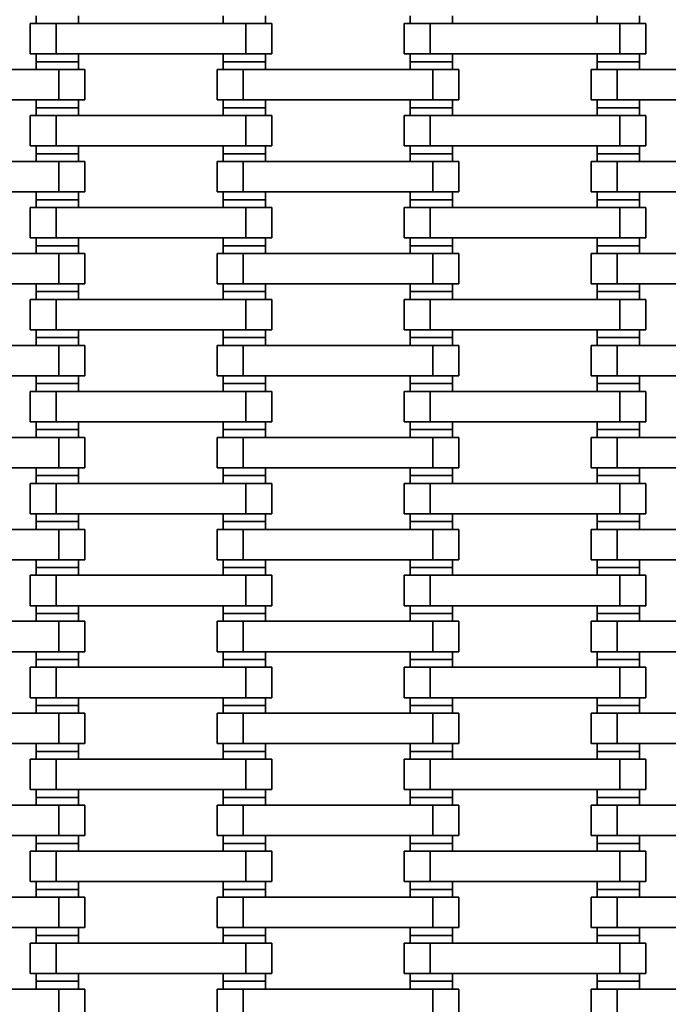
# Model space of a CAD drawing. Extents: x 222 to 372, y 58 to 285.
# Drawn here: x 307 to 332, y 172 to 210 of the extents above; entities that cross this region are included whole.
import ezdxf

# ---------------------------------------------------------------- set-up
doc = ezdxf.new("R2010")
doc.units = 0

msp = doc.modelspace()

# ---------------------------------------------------------------- linework, layer by layer
at = {"color": 7, "lineweight": 35, "ltscale": 0.0075}
for p, q in [((307.195, 210.079), (307.195, 210.379)), ((308.825, 210.079), (308.825, 210.379)), ((314.395, 210.079), (314.395, 210.379)), ((316.025, 210.079), (316.025, 210.379)), ((321.595, 210.079), (321.595, 210.379)), ((323.225, 210.079), (323.225, 210.379)), ((328.795, 210.079), (328.795, 210.379)), ((330.425, 210.079), (330.425, 210.379)), ((307.195, 208.609), (307.195, 208.909)), ((308.825, 208.609), (308.825, 208.909)), ((314.395, 208.609), (314.395, 208.909)), ((316.025, 208.609), (316.025, 208.909)), ((321.595, 208.609), (321.595, 208.909)), ((323.225, 208.609), (323.225, 208.909)), ((328.795, 208.609), (328.795, 208.909)), ((330.425, 208.609), (330.425, 208.909)), ((307.195, 208.309), (307.195, 208.609)), ((308.825, 208.309), (308.825, 208.609)), ((314.395, 208.309), (314.395, 208.609)), ((316.025, 208.309), (316.025, 208.609)), ((321.595, 208.309), (321.595, 208.609)), ((323.225, 208.309), (323.225, 208.609)), ((328.795, 208.309), (328.795, 208.609)), ((330.425, 208.309), (330.425, 208.609)), ((307.195, 206.839), (307.195, 207.139)), ((308.825, 206.839), (308.825, 207.139)), ((314.395, 206.839), (314.395, 207.139)), ((316.025, 206.839), (316.025, 207.139)), ((321.595, 206.839), (321.595, 207.139)), ((323.225, 206.839), (323.225, 207.139)), ((328.795, 206.839), (328.795, 207.139)), ((330.425, 206.839), (330.425, 207.139)), ((307.195, 206.539), (307.195, 206.839)), ((308.825, 206.539), (308.825, 206.839)), ((314.395, 206.539), (314.395, 206.839)), ((316.025, 206.539), (316.025, 206.839)), ((321.595, 206.539), (321.595, 206.839)), ((323.225, 206.539), (323.225, 206.839)), ((328.795, 206.539), (328.795, 206.839)), ((330.425, 206.539), (330.425, 206.839)), ((307.195, 205.069), (307.195, 205.369)), ((307.195, 204.769), (307.195, 205.069)), ((308.825, 205.069), (308.825, 205.369)), ((308.825, 204.769), (308.825, 205.069)), ((314.395, 205.069), (314.395, 205.369)), ((314.395, 204.769), (314.395, 205.069)), ((316.025, 205.069), (316.025, 205.369)), ((316.025, 204.769), (316.025, 205.069)), ((321.595, 205.069), (321.595, 205.369)), ((321.595, 204.769), (321.595, 205.069)), ((323.225, 205.069), (323.225, 205.369)), ((323.225, 204.769), (323.225, 205.069)), ((328.795, 205.069), (328.795, 205.369)), ((328.795, 204.769), (328.795, 205.069)), ((330.425, 205.069), (330.425, 205.369)), ((330.425, 204.769), (330.425, 205.069)), ((307.195, 203.299), (307.195, 203.599)), ((308.825, 203.299), (308.825, 203.599)), ((314.395, 203.299), (314.395, 203.599)), ((316.025, 203.299), (316.025, 203.599)), ((321.595, 203.299), (321.595, 203.599)), ((323.225, 203.299), (323.225, 203.599)), ((328.795, 203.299), (328.795, 203.599)), ((330.425, 203.299), (330.425, 203.599)), ((307.195, 202.999), (307.195, 203.299)), ((308.825, 202.999), (308.825, 203.299)), ((314.395, 202.999), (314.395, 203.299)), ((316.025, 202.999), (316.025, 203.299)), ((321.595, 202.999), (321.595, 203.299)), ((323.225, 202.999), (323.225, 203.299)), ((328.795, 202.999), (328.795, 203.299)), ((330.425, 202.999), (330.425, 203.299)), ((307.195, 201.529), (307.195, 201.829)), ((308.825, 201.529), (308.825, 201.829)), ((314.395, 201.529), (314.395, 201.829)), ((316.025, 201.529), (316.025, 201.829)), ((321.595, 201.529), (321.595, 201.829)), ((323.225, 201.529), (323.225, 201.829)), ((328.795, 201.529), (328.795, 201.829)), ((330.425, 201.529), (330.425, 201.829)), ((307.195, 201.229), (307.195, 201.529)), ((308.825, 201.229), (308.825, 201.529)), ((314.395, 201.229), (314.395, 201.529)), ((316.025, 201.229), (316.025, 201.529)), ((321.595, 201.229), (321.595, 201.529)), ((323.225, 201.229), (323.225, 201.529)), ((328.795, 201.229), (328.795, 201.529)), ((330.425, 201.229), (330.425, 201.529)), ((307.195, 199.759), (307.195, 200.059)), ((308.825, 199.759), (308.825, 200.059)), ((314.395, 199.759), (314.395, 200.059)), ((316.025, 199.759), (316.025, 200.059)), ((321.595, 199.759), (321.595, 200.059)), ((323.225, 199.759), (323.225, 200.059)), ((328.795, 199.759), (328.795, 200.059)), ((330.425, 199.759), (330.425, 200.059)), ((307.195, 199.459), (307.195, 199.759)), ((308.825, 199.459), (308.825, 199.759)), ((314.395, 199.459), (314.395, 199.759)), ((316.025, 199.459), (316.025, 199.759)), ((321.595, 199.459), (321.595, 199.759)), ((323.225, 199.459), (323.225, 199.759)), ((328.795, 199.459), (328.795, 199.759)), ((330.425, 199.459), (330.425, 199.759)), ((307.195, 197.989), (307.195, 198.289)), ((308.825, 197.989), (308.825, 198.289)), ((314.395, 197.989), (314.395, 198.289)), ((316.025, 197.989), (316.025, 198.289)), ((321.595, 197.989), (321.595, 198.289)), ((323.225, 197.989), (323.225, 198.289)), ((328.795, 197.989), (328.795, 198.289)), ((330.425, 197.989), (330.425, 198.289)), ((307.195, 197.689), (307.195, 197.989)), ((308.825, 197.689), (308.825, 197.989)), ((314.395, 197.689), (314.395, 197.989)), ((316.025, 197.689), (316.025, 197.989)), ((321.595, 197.689), (321.595, 197.989)), ((323.225, 197.689), (323.225, 197.989)), ((328.795, 197.689), (328.795, 197.989)), ((330.425, 197.689), (330.425, 197.989)), ((307.195, 196.219), (307.195, 196.519)), ((308.825, 196.219), (308.825, 196.519)), ((314.395, 196.219), (314.395, 196.519)), ((316.025, 196.219), (316.025, 196.519)), ((321.595, 196.219), (321.595, 196.519)), ((323.225, 196.219), (323.225, 196.519)), ((328.795, 196.219), (328.795, 196.519)), ((330.425, 196.219), (330.425, 196.519)), ((307.195, 195.919), (307.195, 196.219)), ((308.825, 195.919), (308.825, 196.219)), ((314.395, 195.919), (314.395, 196.219)), ((316.025, 195.919), (316.025, 196.219)), ((321.595, 195.919), (321.595, 196.219)), ((323.225, 195.919), (323.225, 196.219)), ((328.795, 195.919), (328.795, 196.219)), ((330.425, 195.919), (330.425, 196.219)), ((307.195, 194.449), (307.195, 194.749)), ((308.825, 194.449), (308.825, 194.749)), ((314.395, 194.449), (314.395, 194.749)), ((316.025, 194.449), (316.025, 194.749)), ((321.595, 194.449), (321.595, 194.749)), ((323.225, 194.449), (323.225, 194.749)), ((328.795, 194.449), (328.795, 194.749)), ((330.425, 194.449), (330.425, 194.749)), ((307.195, 194.149), (307.195, 194.449)), ((308.825, 194.149), (308.825, 194.449)), ((314.395, 194.149), (314.395, 194.449)), ((316.025, 194.149), (316.025, 194.449)), ((321.595, 194.149), (321.595, 194.449)), ((323.225, 194.149), (323.225, 194.449)), ((328.795, 194.149), (328.795, 194.449)), ((330.425, 194.149), (330.425, 194.449)), ((307.195, 192.679), (307.195, 192.979)), ((308.825, 192.679), (308.825, 192.979)), ((314.395, 192.679), (314.395, 192.979)), ((316.025, 192.679), (316.025, 192.979)), ((321.595, 192.679), (321.595, 192.979)), ((323.225, 192.679), (323.225, 192.979)), ((328.795, 192.679), (328.795, 192.979)), ((330.425, 192.679), (330.425, 192.979)), ((307.195, 192.379), (307.195, 192.679)), ((308.825, 192.379), (308.825, 192.679)), ((314.395, 192.379), (314.395, 192.679)), ((316.025, 192.379), (316.025, 192.679)), ((321.595, 192.379), (321.595, 192.679)), ((323.225, 192.379), (323.225, 192.679)), ((328.795, 192.379), (328.795, 192.679)), ((330.425, 192.379), (330.425, 192.679)), ((307.195, 190.909), (307.195, 191.209)), ((308.825, 190.909), (308.825, 191.209)), ((314.395, 190.909), (314.395, 191.209)), ((316.025, 190.909), (316.025, 191.209)), ((321.595, 190.909), (321.595, 191.209)), ((323.225, 190.909), (323.225, 191.209)), ((328.795, 190.909), (328.795, 191.209)), ((330.425, 190.909), (330.425, 191.209)), ((307.195, 190.609), (307.195, 190.909)), ((308.825, 190.609), (308.825, 190.909)), ((314.395, 190.609), (314.395, 190.909)), ((316.025, 190.609), (316.025, 190.909)), ((321.595, 190.609), (321.595, 190.909)), ((323.225, 190.609), (323.225, 190.909)), ((328.795, 190.609), (328.795, 190.909)), ((330.425, 190.609), (330.425, 190.909)), ((307.195, 189.139), (307.195, 189.439)), ((308.825, 189.139), (308.825, 189.439)), ((314.395, 189.139), (314.395, 189.439)), ((316.025, 189.139), (316.025, 189.439)), ((321.595, 189.139), (321.595, 189.439)), ((323.225, 189.139), (323.225, 189.439)), ((328.795, 189.139), (328.795, 189.439)), ((330.425, 189.139), (330.425, 189.439)), ((307.195, 188.839), (307.195, 189.139)), ((308.825, 188.839), (308.825, 189.139)), ((314.395, 188.839), (314.395, 189.139)), ((316.025, 188.839), (316.025, 189.139)), ((321.595, 188.839), (321.595, 189.139)), ((323.225, 188.839), (323.225, 189.139)), ((328.795, 188.839), (328.795, 189.139)), ((330.425, 188.839), (330.425, 189.139)), ((307.195, 187.369), (307.195, 187.669)), ((308.825, 187.369), (308.825, 187.669)), ((314.395, 187.369), (314.395, 187.669)), ((316.025, 187.369), (316.025, 187.669)), ((321.595, 187.369), (321.595, 187.669)), ((323.225, 187.369), (323.225, 187.669)), ((328.795, 187.369), (328.795, 187.669)), ((330.425, 187.369), (330.425, 187.669)), ((307.195, 187.069), (307.195, 187.369)), ((308.825, 187.069), (308.825, 187.369)), ((314.395, 187.069), (314.395, 187.369)), ((316.025, 187.069), (316.025, 187.369)), ((321.595, 187.069), (321.595, 187.369)), ((323.225, 187.069), (323.225, 187.369)), ((328.795, 187.069), (328.795, 187.369)), ((330.425, 187.069), (330.425, 187.369)), ((307.195, 185.599), (307.195, 185.899)), ((308.825, 185.599), (308.825, 185.899)), ((314.395, 185.599), (314.395, 185.899)), ((316.025, 185.599), (316.025, 185.899)), ((321.595, 185.599), (321.595, 185.899)), ((323.225, 185.599), (323.225, 185.899)), ((328.795, 185.599), (328.795, 185.899)), ((330.425, 185.599), (330.425, 185.899)), ((307.195, 185.299), (307.195, 185.599)), ((308.825, 185.299), (308.825, 185.599)), ((314.395, 185.299), (314.395, 185.599)), ((316.025, 185.299), (316.025, 185.599)), ((321.595, 185.299), (321.595, 185.599)), ((323.225, 185.299), (323.225, 185.599)), ((328.795, 185.299), (328.795, 185.599)), ((330.425, 185.299), (330.425, 185.599)), ((307.195, 183.829), (307.195, 184.129)), ((308.825, 183.829), (308.825, 184.129)), ((314.395, 183.829), (314.395, 184.129)), ((316.025, 183.829), (316.025, 184.129)), ((321.595, 183.829), (321.595, 184.129)), ((323.225, 183.829), (323.225, 184.129)), ((328.795, 183.829), (328.795, 184.129)), ((330.425, 183.829), (330.425, 184.129)), ((307.195, 183.529), (307.195, 183.829)), ((308.825, 183.529), (308.825, 183.829)), ((314.395, 183.529), (314.395, 183.829)), ((316.025, 183.529), (316.025, 183.829)), ((321.595, 183.529), (321.595, 183.829)), ((323.225, 183.529), (323.225, 183.829)), ((328.795, 183.529), (328.795, 183.829)), ((330.425, 183.529), (330.425, 183.829)), ((307.195, 182.059), (307.195, 182.359)), ((308.825, 182.059), (308.825, 182.359)), ((314.395, 182.059), (314.395, 182.359)), ((316.025, 182.059), (316.025, 182.359)), ((321.595, 182.059), (321.595, 182.359)), ((323.225, 182.059), (323.225, 182.359)), ((328.795, 182.059), (328.795, 182.359)), ((330.425, 182.059), (330.425, 182.359)), ((307.195, 181.759), (307.195, 182.059)), ((308.825, 181.759), (308.825, 182.059)), ((314.395, 181.759), (314.395, 182.059)), ((316.025, 181.759), (316.025, 182.059)), ((321.595, 181.759), (321.595, 182.059)), ((323.225, 181.759), (323.225, 182.059)), ((328.795, 181.759), (328.795, 182.059)), ((330.425, 181.759), (330.425, 182.059)), ((307.195, 180.289), (307.195, 180.589)), ((308.825, 180.289), (308.825, 180.589)), ((314.395, 180.289), (314.395, 180.589)), ((316.025, 180.289), (316.025, 180.589)), ((321.595, 180.289), (321.595, 180.589)), ((323.225, 180.289), (323.225, 180.589)), ((328.795, 180.289), (328.795, 180.589)), ((330.425, 180.289), (330.425, 180.589)), ((307.195, 179.989), (307.195, 180.289)), ((308.825, 179.989), (308.825, 180.289)), ((314.395, 179.989), (314.395, 180.289)), ((316.025, 179.989), (316.025, 180.289)), ((321.595, 179.989), (321.595, 180.289)), ((323.225, 179.989), (323.225, 180.289)), ((328.795, 179.989), (328.795, 180.289)), ((330.425, 179.989), (330.425, 180.289)), ((307.195, 178.519), (307.195, 178.819)), ((308.825, 178.519), (308.825, 178.819)), ((314.395, 178.519), (314.395, 178.819)), ((316.025, 178.519), (316.025, 178.819)), ((321.595, 178.519), (321.595, 178.819)), ((323.225, 178.519), (323.225, 178.819)), ((328.795, 178.519), (328.795, 178.819)), ((330.425, 178.519), (330.425, 178.819)), ((307.195, 178.219), (307.195, 178.519)), ((308.825, 178.219), (308.825, 178.519)), ((314.395, 178.219), (314.395, 178.519)), ((316.025, 178.219), (316.025, 178.519)), ((321.595, 178.219), (321.595, 178.519)), ((323.225, 178.219), (323.225, 178.519)), ((328.795, 178.219), (328.795, 178.519)), ((330.425, 178.219), (330.425, 178.519)), ((307.195, 176.749), (307.195, 177.049)), ((308.825, 176.749), (308.825, 177.049)), ((314.395, 176.749), (314.395, 177.049)), ((316.025, 176.749), (316.025, 177.049)), ((321.595, 176.749), (321.595, 177.049)), ((323.225, 176.749), (323.225, 177.049)), ((328.795, 176.749), (328.795, 177.049)), ((330.425, 176.749), (330.425, 177.049)), ((307.195, 176.449), (307.195, 176.749)), ((308.825, 176.449), (308.825, 176.749)), ((314.395, 176.449), (314.395, 176.749)), ((316.025, 176.449), (316.025, 176.749)), ((321.595, 176.449), (321.595, 176.749)), ((323.225, 176.449), (323.225, 176.749)), ((328.795, 176.449), (328.795, 176.749)), ((330.425, 176.449), (330.425, 176.749)), ((307.195, 174.979), (307.195, 175.279)), ((308.825, 174.979), (308.825, 175.279)), ((314.395, 174.979), (314.395, 175.279)), ((316.025, 174.979), (316.025, 175.279)), ((321.595, 174.979), (321.595, 175.279)), ((323.225, 174.979), (323.225, 175.279)), ((328.795, 174.979), (328.795, 175.279)), ((330.425, 174.979), (330.425, 175.279)), ((307.195, 174.679), (307.195, 174.979)), ((308.825, 174.679), (308.825, 174.979)), ((314.395, 174.679), (314.395, 174.979)), ((316.025, 174.679), (316.025, 174.979)), ((321.595, 174.679), (321.595, 174.979)), ((323.225, 174.679), (323.225, 174.979)), ((328.795, 174.679), (328.795, 174.979)), ((330.425, 174.679), (330.425, 174.979)), ((307.195, 173.209), (307.195, 173.509)), ((308.825, 173.209), (308.825, 173.509)), ((314.395, 173.209), (314.395, 173.509)), ((316.025, 173.209), (316.025, 173.509)), ((321.595, 173.209), (321.595, 173.509)), ((323.225, 173.209), (323.225, 173.509)), ((328.795, 173.209), (328.795, 173.509)), ((330.425, 173.209), (330.425, 173.509)), ((307.195, 172.909), (307.195, 173.209)), ((308.825, 172.909), (308.825, 173.209)), ((314.395, 172.909), (314.395, 173.209)), ((316.025, 172.909), (316.025, 173.209)), ((321.595, 172.909), (321.595, 173.209)), ((323.225, 172.909), (323.225, 173.209)), ((328.795, 172.909), (328.795, 173.209)), ((330.425, 172.909), (330.425, 173.209))]:
    msp.add_line(p, q, dxfattribs=at)
at = {"color": 7, "lineweight": 35, "ltscale": 0.025}
for p, q in [((307.96, 210.079), (306.96, 210.079)), ((316.26, 210.079), (315.26, 210.079)), ((322.36, 210.079), (321.36, 210.079)), ((330.66, 210.079), (329.66, 210.079)), ((307.96, 208.909), (306.96, 208.909)), ((316.26, 208.909), (315.26, 208.909)), ((322.36, 208.909), (321.36, 208.909)), ((330.66, 208.909), (329.66, 208.909)), ((309.06, 208.309), (308.06, 208.309)), ((315.16, 208.309), (314.16, 208.309)), ((323.46, 208.309), (322.46, 208.309)), ((329.56, 208.309), (328.56, 208.309)), ((309.06, 207.139), (308.06, 207.139)), ((315.16, 207.139), (314.16, 207.139)), ((323.46, 207.139), (322.46, 207.139)), ((329.56, 207.139), (328.56, 207.139)), ((307.96, 206.539), (306.96, 206.539)), ((316.26, 206.539), (315.26, 206.539)), ((322.36, 206.539), (321.36, 206.539)), ((330.66, 206.539), (329.66, 206.539)), ((307.96, 205.369), (306.96, 205.369)), ((316.26, 205.369), (315.26, 205.369)), ((322.36, 205.369), (321.36, 205.369)), ((330.66, 205.369), (329.66, 205.369)), ((309.06, 204.769), (308.06, 204.769)), ((315.16, 204.769), (314.16, 204.769)), ((323.46, 204.769), (322.46, 204.769)), ((329.56, 204.769), (328.56, 204.769)), ((309.06, 203.599), (308.06, 203.599)), ((315.16, 203.599), (314.16, 203.599)), ((323.46, 203.599), (322.46, 203.599)), ((329.56, 203.599), (328.56, 203.599)), ((307.96, 202.999), (306.96, 202.999)), ((316.26, 202.999), (315.26, 202.999)), ((322.36, 202.999), (321.36, 202.999)), ((330.66, 202.999), (329.66, 202.999)), ((307.96, 201.829), (306.96, 201.829)), ((316.26, 201.829), (315.26, 201.829)), ((322.36, 201.829), (321.36, 201.829)), ((330.66, 201.829), (329.66, 201.829)), ((309.06, 201.229), (308.06, 201.229)), ((315.16, 201.229), (314.16, 201.229)), ((323.46, 201.229), (322.46, 201.229)), ((329.56, 201.229), (328.56, 201.229)), ((309.06, 200.059), (308.06, 200.059)), ((315.16, 200.059), (314.16, 200.059)), ((323.46, 200.059), (322.46, 200.059)), ((329.56, 200.059), (328.56, 200.059)), ((307.96, 199.459), (306.96, 199.459)), ((316.26, 199.459), (315.26, 199.459)), ((322.36, 199.459), (321.36, 199.459)), ((330.66, 199.459), (329.66, 199.459)), ((307.96, 198.289), (306.96, 198.289)), ((316.26, 198.289), (315.26, 198.289)), ((322.36, 198.289), (321.36, 198.289)), ((330.66, 198.289), (329.66, 198.289)), ((309.06, 197.689), (308.06, 197.689)), ((315.16, 197.689), (314.16, 197.689)), ((323.46, 197.689), (322.46, 197.689)), ((329.56, 197.689), (328.56, 197.689)), ((309.06, 196.519), (308.06, 196.519)), ((315.16, 196.519), (314.16, 196.519)), ((323.46, 196.519), (322.46, 196.519)), ((329.56, 196.519), (328.56, 196.519)), ((307.96, 195.919), (306.96, 195.919)), ((316.26, 195.919), (315.26, 195.919)), ((322.36, 195.919), (321.36, 195.919)), ((330.66, 195.919), (329.66, 195.919)), ((307.96, 194.749), (306.96, 194.749)), ((316.26, 194.749), (315.26, 194.749)), ((322.36, 194.749), (321.36, 194.749)), ((330.66, 194.749), (329.66, 194.749)), ((309.06, 194.149), (308.06, 194.149)), ((315.16, 194.149), (314.16, 194.149)), ((323.46, 194.149), (322.46, 194.149)), ((329.56, 194.149), (328.56, 194.149)), ((309.06, 192.979), (308.06, 192.979)), ((315.16, 192.979), (314.16, 192.979)), ((323.46, 192.979), (322.46, 192.979)), ((329.56, 192.979), (328.56, 192.979)), ((307.96, 192.379), (306.96, 192.379)), ((316.26, 192.379), (315.26, 192.379)), ((322.36, 192.379), (321.36, 192.379)), ((330.66, 192.379), (329.66, 192.379)), ((307.96, 191.209), (306.96, 191.209)), ((316.26, 191.209), (315.26, 191.209)), ((322.36, 191.209), (321.36, 191.209)), ((330.66, 191.209), (329.66, 191.209)), ((309.06, 190.609), (308.06, 190.609)), ((315.16, 190.609), (314.16, 190.609)), ((323.46, 190.609), (322.46, 190.609)), ((329.56, 190.609), (328.56, 190.609)), ((309.06, 189.439), (308.06, 189.439)), ((315.16, 189.439), (314.16, 189.439)), ((323.46, 189.439), (322.46, 189.439)), ((329.56, 189.439), (328.56, 189.439)), ((307.96, 188.839), (306.96, 188.839)), ((316.26, 188.839), (315.26, 188.839)), ((322.36, 188.839), (321.36, 188.839)), ((330.66, 188.839), (329.66, 188.839)), ((307.96, 187.669), (306.96, 187.669)), ((316.26, 187.669), (315.26, 187.669)), ((322.36, 187.669), (321.36, 187.669)), ((330.66, 187.669), (329.66, 187.669)), ((309.06, 187.069), (308.06, 187.069)), ((315.16, 187.069), (314.16, 187.069)), ((323.46, 187.069), (322.46, 187.069)), ((329.56, 187.069), (328.56, 187.069)), ((309.06, 185.899), (308.06, 185.899)), ((315.16, 185.899), (314.16, 185.899)), ((323.46, 185.899), (322.46, 185.899)), ((329.56, 185.899), (328.56, 185.899)), ((307.96, 185.299), (306.96, 185.299)), ((316.26, 185.299), (315.26, 185.299)), ((322.36, 185.299), (321.36, 185.299)), ((330.66, 185.299), (329.66, 185.299)), ((307.96, 184.129), (306.96, 184.129)), ((316.26, 184.129), (315.26, 184.129)), ((322.36, 184.129), (321.36, 184.129)), ((330.66, 184.129), (329.66, 184.129)), ((309.06, 183.529), (308.06, 183.529)), ((315.16, 183.529), (314.16, 183.529)), ((323.46, 183.529), (322.46, 183.529)), ((329.56, 183.529), (328.56, 183.529)), ((309.06, 182.359), (308.06, 182.359)), ((315.16, 182.359), (314.16, 182.359)), ((323.46, 182.359), (322.46, 182.359)), ((329.56, 182.359), (328.56, 182.359)), ((307.96, 181.759), (306.96, 181.759)), ((316.26, 181.759), (315.26, 181.759)), ((322.36, 181.759), (321.36, 181.759)), ((330.66, 181.759), (329.66, 181.759)), ((307.96, 180.589), (306.96, 180.589)), ((316.26, 180.589), (315.26, 180.589)), ((322.36, 180.589), (321.36, 180.589)), ((330.66, 180.589), (329.66, 180.589)), ((309.06, 179.989), (308.06, 179.989)), ((315.16, 179.989), (314.16, 179.989)), ((323.46, 179.989), (322.46, 179.989)), ((329.56, 179.989), (328.56, 179.989)), ((309.06, 178.819), (308.06, 178.819)), ((315.16, 178.819), (314.16, 178.819)), ((323.46, 178.819), (322.46, 178.819)), ((329.56, 178.819), (328.56, 178.819)), ((307.96, 178.219), (306.96, 178.219)), ((316.26, 178.219), (315.26, 178.219)), ((322.36, 178.219), (321.36, 178.219)), ((330.66, 178.219), (329.66, 178.219)), ((307.96, 177.049), (306.96, 177.049)), ((316.26, 177.049), (315.26, 177.049)), ((322.36, 177.049), (321.36, 177.049)), ((330.66, 177.049), (329.66, 177.049)), ((309.06, 176.449), (308.06, 176.449)), ((315.16, 176.449), (314.16, 176.449)), ((323.46, 176.449), (322.46, 176.449)), ((329.56, 176.449), (328.56, 176.449)), ((309.06, 175.279), (308.06, 175.279)), ((315.16, 175.279), (314.16, 175.279)), ((323.46, 175.279), (322.46, 175.279)), ((329.56, 175.279), (328.56, 175.279)), ((307.96, 174.679), (306.96, 174.679)), ((316.26, 174.679), (315.26, 174.679)), ((322.36, 174.679), (321.36, 174.679)), ((330.66, 174.679), (329.66, 174.679)), ((307.96, 173.509), (306.96, 173.509)), ((316.26, 173.509), (315.26, 173.509)), ((322.36, 173.509), (321.36, 173.509)), ((330.66, 173.509), (329.66, 173.509)), ((309.06, 172.909), (308.06, 172.909)), ((315.16, 172.909), (314.16, 172.909)), ((323.46, 172.909), (322.46, 172.909)), ((329.56, 172.909), (328.56, 172.909))]:
    msp.add_line(p, q, dxfattribs=at)
at = {"color": 7, "lineweight": 35, "ltscale": 0.02925}
for p, q in [((306.96, 208.909), (306.96, 210.079)), ((307.96, 210.079), (307.96, 208.909)), ((315.26, 208.909), (315.26, 210.079)), ((316.26, 208.909), (316.26, 210.079)), ((321.36, 208.909), (321.36, 210.079)), ((322.36, 210.079), (322.36, 208.909)), ((329.66, 208.909), (329.66, 210.079)), ((330.66, 208.909), (330.66, 210.079)), ((308.06, 207.139), (308.06, 208.309)), ((309.06, 207.139), (309.06, 208.309)), ((314.16, 207.139), (314.16, 208.309)), ((315.16, 208.309), (315.16, 207.139)), ((322.46, 207.139), (322.46, 208.309)), ((323.46, 207.139), (323.46, 208.309)), ((328.56, 207.139), (328.56, 208.309)), ((329.56, 208.309), (329.56, 207.139)), ((306.96, 205.369), (306.96, 206.539)), ((307.96, 206.539), (307.96, 205.369)), ((315.26, 205.369), (315.26, 206.539)), ((316.26, 205.369), (316.26, 206.539)), ((321.36, 205.369), (321.36, 206.539)), ((322.36, 206.539), (322.36, 205.369)), ((329.66, 205.369), (329.66, 206.539)), ((330.66, 205.369), (330.66, 206.539)), ((308.06, 203.599), (308.06, 204.769)), ((309.06, 203.599), (309.06, 204.769)), ((314.16, 203.599), (314.16, 204.769)), ((315.16, 204.769), (315.16, 203.599)), ((322.46, 203.599), (322.46, 204.769)), ((323.46, 203.599), (323.46, 204.769)), ((328.56, 203.599), (328.56, 204.769)), ((329.56, 204.769), (329.56, 203.599)), ((306.96, 201.829), (306.96, 202.999)), ((307.96, 202.999), (307.96, 201.829)), ((315.26, 201.829), (315.26, 202.999)), ((316.26, 201.829), (316.26, 202.999)), ((321.36, 201.829), (321.36, 202.999)), ((322.36, 202.999), (322.36, 201.829)), ((329.66, 201.829), (329.66, 202.999)), ((330.66, 201.829), (330.66, 202.999)), ((308.06, 200.059), (308.06, 201.229)), ((309.06, 200.059), (309.06, 201.229)), ((314.16, 200.059), (314.16, 201.229)), ((315.16, 201.229), (315.16, 200.059)), ((322.46, 200.059), (322.46, 201.229)), ((323.46, 200.059), (323.46, 201.229)), ((328.56, 200.059), (328.56, 201.229)), ((329.56, 201.229), (329.56, 200.059)), ((306.96, 198.289), (306.96, 199.459)), ((307.96, 199.459), (307.96, 198.289)), ((315.26, 198.289), (315.26, 199.459)), ((316.26, 198.289), (316.26, 199.459)), ((321.36, 198.289), (321.36, 199.459)), ((322.36, 199.459), (322.36, 198.289)), ((329.66, 198.289), (329.66, 199.459)), ((330.66, 198.289), (330.66, 199.459)), ((308.06, 196.519), (308.06, 197.689)), ((309.06, 196.519), (309.06, 197.689)), ((314.16, 196.519), (314.16, 197.689)), ((315.16, 197.689), (315.16, 196.519)), ((322.46, 196.519), (322.46, 197.689)), ((323.46, 196.519), (323.46, 197.689)), ((328.56, 196.519), (328.56, 197.689)), ((329.56, 197.689), (329.56, 196.519)), ((306.96, 194.749), (306.96, 195.919)), ((307.96, 195.919), (307.96, 194.749)), ((315.26, 194.749), (315.26, 195.919)), ((316.26, 194.749), (316.26, 195.919)), ((321.36, 194.749), (321.36, 195.919)), ((322.36, 195.919), (322.36, 194.749)), ((329.66, 194.749), (329.66, 195.919)), ((330.66, 194.749), (330.66, 195.919)), ((308.06, 192.979), (308.06, 194.149)), ((309.06, 192.979), (309.06, 194.149)), ((314.16, 192.979), (314.16, 194.149)), ((315.16, 194.149), (315.16, 192.979)), ((322.46, 192.979), (322.46, 194.149)), ((323.46, 192.979), (323.46, 194.149)), ((328.56, 192.979), (328.56, 194.149)), ((329.56, 194.149), (329.56, 192.979)), ((306.96, 191.209), (306.96, 192.379)), ((307.96, 192.379), (307.96, 191.209)), ((315.26, 191.209), (315.26, 192.379)), ((316.26, 191.209), (316.26, 192.379)), ((321.36, 191.209), (321.36, 192.379)), ((322.36, 192.379), (322.36, 191.209)), ((329.66, 191.209), (329.66, 192.379)), ((330.66, 191.209), (330.66, 192.379)), ((308.06, 189.439), (308.06, 190.609)), ((309.06, 189.439), (309.06, 190.609)), ((314.16, 189.439), (314.16, 190.609)), ((315.16, 190.609), (315.16, 189.439)), ((322.46, 189.439), (322.46, 190.609)), ((323.46, 189.439), (323.46, 190.609)), ((328.56, 189.439), (328.56, 190.609)), ((329.56, 190.609), (329.56, 189.439)), ((306.96, 187.669), (306.96, 188.839)), ((307.96, 188.839), (307.96, 187.669)), ((315.26, 187.669), (315.26, 188.839)), ((316.26, 187.669), (316.26, 188.839)), ((321.36, 187.669), (321.36, 188.839)), ((322.36, 188.839), (322.36, 187.669)), ((329.66, 187.669), (329.66, 188.839)), ((330.66, 187.669), (330.66, 188.839)), ((308.06, 185.899), (308.06, 187.069)), ((309.06, 185.899), (309.06, 187.069)), ((314.16, 185.899), (314.16, 187.069)), ((315.16, 187.069), (315.16, 185.899)), ((322.46, 185.899), (322.46, 187.069)), ((323.46, 185.899), (323.46, 187.069)), ((328.56, 185.899), (328.56, 187.069)), ((329.56, 187.069), (329.56, 185.899)), ((306.96, 184.129), (306.96, 185.299)), ((307.96, 185.299), (307.96, 184.129)), ((315.26, 184.129), (315.26, 185.299)), ((316.26, 184.129), (316.26, 185.299)), ((321.36, 184.129), (321.36, 185.299)), ((322.36, 185.299), (322.36, 184.129)), ((329.66, 184.129), (329.66, 185.299)), ((330.66, 184.129), (330.66, 185.299)), ((308.06, 182.359), (308.06, 183.529)), ((309.06, 182.359), (309.06, 183.529)), ((314.16, 182.359), (314.16, 183.529)), ((315.16, 183.529), (315.16, 182.359)), ((322.46, 182.359), (322.46, 183.529)), ((323.46, 182.359), (323.46, 183.529)), ((328.56, 182.359), (328.56, 183.529)), ((329.56, 183.529), (329.56, 182.359)), ((306.96, 180.589), (306.96, 181.759)), ((307.96, 181.759), (307.96, 180.589)), ((315.26, 180.589), (315.26, 181.759)), ((316.26, 180.589), (316.26, 181.759)), ((321.36, 180.589), (321.36, 181.759)), ((322.36, 181.759), (322.36, 180.589)), ((329.66, 180.589), (329.66, 181.759)), ((330.66, 180.589), (330.66, 181.759)), ((308.06, 178.819), (308.06, 179.989)), ((309.06, 178.819), (309.06, 179.989)), ((314.16, 178.819), (314.16, 179.989)), ((315.16, 179.989), (315.16, 178.819)), ((322.46, 178.819), (322.46, 179.989)), ((323.46, 178.819), (323.46, 179.989)), ((328.56, 178.819), (328.56, 179.989)), ((329.56, 179.989), (329.56, 178.819)), ((306.96, 177.049), (306.96, 178.219)), ((307.96, 178.219), (307.96, 177.049)), ((315.26, 177.049), (315.26, 178.219)), ((316.26, 177.049), (316.26, 178.219)), ((321.36, 177.049), (321.36, 178.219)), ((322.36, 178.219), (322.36, 177.049)), ((329.66, 177.049), (329.66, 178.219)), ((330.66, 177.049), (330.66, 178.219)), ((308.06, 175.279), (308.06, 176.449)), ((309.06, 175.279), (309.06, 176.449)), ((314.16, 175.279), (314.16, 176.449)), ((315.16, 176.449), (315.16, 175.279)), ((322.46, 175.279), (322.46, 176.449)), ((323.46, 175.279), (323.46, 176.449)), ((328.56, 175.279), (328.56, 176.449)), ((329.56, 176.449), (329.56, 175.279)), ((306.96, 173.509), (306.96, 174.679)), ((307.96, 174.679), (307.96, 173.509)), ((315.26, 173.509), (315.26, 174.679)), ((316.26, 173.509), (316.26, 174.679)), ((321.36, 173.509), (321.36, 174.679)), ((322.36, 174.679), (322.36, 173.509)), ((329.66, 173.509), (329.66, 174.679)), ((330.66, 173.509), (330.66, 174.679)), ((308.06, 171.739), (308.06, 172.909)), ((309.06, 171.739), (309.06, 172.909)), ((314.16, 171.739), (314.16, 172.909)), ((315.16, 172.909), (315.16, 171.739)), ((322.46, 171.739), (322.46, 172.909)), ((323.46, 171.739), (323.46, 172.909)), ((328.56, 171.739), (328.56, 172.909)), ((329.56, 172.909), (329.56, 171.739))]:
    msp.add_line(p, q, dxfattribs=at)
at = {"color": 7, "lineweight": 35, "ltscale": 0.1825}
for p, q in [((307.96, 210.079), (315.26, 210.079)), ((322.36, 210.079), (329.66, 210.079)), ((307.96, 208.909), (315.26, 208.909)), ((322.36, 208.909), (329.66, 208.909)), ((300.76, 208.309), (308.06, 208.309)), ((315.16, 208.309), (322.46, 208.309)), ((329.56, 208.309), (336.86, 208.309)), ((300.76, 207.139), (308.06, 207.139)), ((315.16, 207.139), (322.46, 207.139)), ((329.56, 207.139), (336.86, 207.139)), ((307.96, 206.539), (315.26, 206.539)), ((322.36, 206.539), (329.66, 206.539)), ((307.96, 205.369), (315.26, 205.369)), ((322.36, 205.369), (329.66, 205.369)), ((300.76, 204.769), (308.06, 204.769)), ((315.16, 204.769), (322.46, 204.769)), ((329.56, 204.769), (336.86, 204.769)), ((300.76, 203.599), (308.06, 203.599)), ((315.16, 203.599), (322.46, 203.599)), ((329.56, 203.599), (336.86, 203.599)), ((307.96, 202.999), (315.26, 202.999)), ((322.36, 202.999), (329.66, 202.999)), ((307.96, 201.829), (315.26, 201.829)), ((322.36, 201.829), (329.66, 201.829)), ((300.76, 201.229), (308.06, 201.229)), ((315.16, 201.229), (322.46, 201.229)), ((329.56, 201.229), (336.86, 201.229)), ((300.76, 200.059), (308.06, 200.059)), ((315.16, 200.059), (322.46, 200.059)), ((329.56, 200.059), (336.86, 200.059)), ((307.96, 199.459), (315.26, 199.459)), ((322.36, 199.459), (329.66, 199.459)), ((307.96, 198.289), (315.26, 198.289)), ((322.36, 198.289), (329.66, 198.289)), ((300.76, 197.689), (308.06, 197.689)), ((315.16, 197.689), (322.46, 197.689)), ((329.56, 197.689), (336.86, 197.689)), ((300.76, 196.519), (308.06, 196.519)), ((315.16, 196.519), (322.46, 196.519)), ((329.56, 196.519), (336.86, 196.519)), ((307.96, 195.919), (315.26, 195.919)), ((322.36, 195.919), (329.66, 195.919)), ((307.96, 194.749), (315.26, 194.749)), ((322.36, 194.749), (329.66, 194.749)), ((300.76, 194.149), (308.06, 194.149)), ((315.16, 194.149), (322.46, 194.149)), ((329.56, 194.149), (336.86, 194.149)), ((300.76, 192.979), (308.06, 192.979)), ((315.16, 192.979), (322.46, 192.979)), ((329.56, 192.979), (336.86, 192.979)), ((307.96, 192.379), (315.26, 192.379)), ((322.36, 192.379), (329.66, 192.379)), ((307.96, 191.209), (315.26, 191.209)), ((322.36, 191.209), (329.66, 191.209)), ((300.76, 190.609), (308.06, 190.609)), ((315.16, 190.609), (322.46, 190.609)), ((329.56, 190.609), (336.86, 190.609)), ((300.76, 189.439), (308.06, 189.439)), ((315.16, 189.439), (322.46, 189.439)), ((329.56, 189.439), (336.86, 189.439)), ((307.96, 188.839), (315.26, 188.839)), ((322.36, 188.839), (329.66, 188.839)), ((307.96, 187.669), (315.26, 187.669)), ((322.36, 187.669), (329.66, 187.669)), ((300.76, 187.069), (308.06, 187.069)), ((315.16, 187.069), (322.46, 187.069)), ((329.56, 187.069), (336.86, 187.069)), ((300.76, 185.899), (308.06, 185.899)), ((315.16, 185.899), (322.46, 185.899)), ((329.56, 185.899), (336.86, 185.899)), ((307.96, 185.299), (315.26, 185.299)), ((322.36, 185.299), (329.66, 185.299)), ((307.96, 184.129), (315.26, 184.129)), ((322.36, 184.129), (329.66, 184.129)), ((300.76, 183.529), (308.06, 183.529)), ((315.16, 183.529), (322.46, 183.529)), ((329.56, 183.529), (336.86, 183.529)), ((300.76, 182.359), (308.06, 182.359)), ((315.16, 182.359), (322.46, 182.359)), ((329.56, 182.359), (336.86, 182.359)), ((307.96, 181.759), (315.26, 181.759)), ((322.36, 181.759), (329.66, 181.759)), ((307.96, 180.589), (315.26, 180.589)), ((322.36, 180.589), (329.66, 180.589)), ((300.76, 179.989), (308.06, 179.989)), ((315.16, 179.989), (322.46, 179.989)), ((329.56, 179.989), (336.86, 179.989)), ((300.76, 178.819), (308.06, 178.819)), ((315.16, 178.819), (322.46, 178.819)), ((329.56, 178.819), (336.86, 178.819)), ((307.96, 178.219), (315.26, 178.219)), ((322.36, 178.219), (329.66, 178.219)), ((307.96, 177.049), (315.26, 177.049)), ((322.36, 177.049), (329.66, 177.049)), ((300.76, 176.449), (308.06, 176.449)), ((315.16, 176.449), (322.46, 176.449)), ((329.56, 176.449), (336.86, 176.449)), ((300.76, 175.279), (308.06, 175.279)), ((315.16, 175.279), (322.46, 175.279)), ((329.56, 175.279), (336.86, 175.279)), ((307.96, 174.679), (315.26, 174.679)), ((322.36, 174.679), (329.66, 174.679)), ((307.96, 173.509), (315.26, 173.509)), ((322.36, 173.509), (329.66, 173.509)), ((300.76, 172.909), (308.06, 172.909)), ((315.16, 172.909), (322.46, 172.909)), ((329.56, 172.909), (336.86, 172.909))]:
    msp.add_line(p, q, dxfattribs=at)
at = {"color": 7, "lineweight": 35, "ltscale": 0.04075}
for p, q in [((308.825, 208.609), (307.195, 208.609)), ((308.825, 208.609), (307.195, 208.609)), ((316.025, 208.609), (314.395, 208.609)), ((316.025, 208.609), (314.395, 208.609)), ((323.225, 208.609), (321.595, 208.609)), ((323.225, 208.609), (321.595, 208.609)), ((308.825, 206.839), (307.195, 206.839)), ((308.825, 206.839), (307.195, 206.839)), ((316.025, 206.839), (314.395, 206.839)), ((316.025, 206.839), (314.395, 206.839)), ((323.225, 206.839), (321.595, 206.839)), ((323.225, 206.839), (321.595, 206.839)), ((308.825, 205.069), (307.195, 205.069)), ((308.825, 205.069), (307.195, 205.069)), ((316.025, 205.069), (314.395, 205.069)), ((316.025, 205.069), (314.395, 205.069)), ((323.225, 205.069), (321.595, 205.069)), ((323.225, 205.069), (321.595, 205.069)), ((308.825, 203.299), (307.195, 203.299)), ((308.825, 203.299), (307.195, 203.299)), ((316.025, 203.299), (314.395, 203.299)), ((316.025, 203.299), (314.395, 203.299)), ((323.225, 203.299), (321.595, 203.299)), ((323.225, 203.299), (321.595, 203.299)), ((308.825, 201.529), (307.195, 201.529)), ((308.825, 201.529), (307.195, 201.529)), ((316.025, 201.529), (314.395, 201.529)), ((316.025, 201.529), (314.395, 201.529)), ((323.225, 201.529), (321.595, 201.529)), ((323.225, 201.529), (321.595, 201.529)), ((308.825, 199.759), (307.195, 199.759)), ((308.825, 199.759), (307.195, 199.759)), ((316.025, 199.759), (314.395, 199.759)), ((316.025, 199.759), (314.395, 199.759)), ((323.225, 199.759), (321.595, 199.759)), ((323.225, 199.759), (321.595, 199.759)), ((308.825, 197.989), (307.195, 197.989)), ((308.825, 197.989), (307.195, 197.989)), ((316.025, 197.989), (314.395, 197.989)), ((316.025, 197.989), (314.395, 197.989)), ((323.225, 197.989), (321.595, 197.989)), ((323.225, 197.989), (321.595, 197.989)), ((308.825, 196.219), (307.195, 196.219)), ((308.825, 196.219), (307.195, 196.219)), ((316.025, 196.219), (314.395, 196.219)), ((316.025, 196.219), (314.395, 196.219)), ((323.225, 196.219), (321.595, 196.219)), ((323.225, 196.219), (321.595, 196.219)), ((308.825, 194.449), (307.195, 194.449)), ((308.825, 194.449), (307.195, 194.449)), ((316.025, 194.449), (314.395, 194.449)), ((316.025, 194.449), (314.395, 194.449)), ((323.225, 194.449), (321.595, 194.449)), ((323.225, 194.449), (321.595, 194.449)), ((308.825, 192.679), (307.195, 192.679)), ((308.825, 192.679), (307.195, 192.679)), ((316.025, 192.679), (314.395, 192.679)), ((316.025, 192.679), (314.395, 192.679)), ((323.225, 192.679), (321.595, 192.679)), ((323.225, 192.679), (321.595, 192.679)), ((308.825, 190.909), (307.195, 190.909)), ((308.825, 190.909), (307.195, 190.909)), ((316.025, 190.909), (314.395, 190.909)), ((316.025, 190.909), (314.395, 190.909)), ((323.225, 190.909), (321.595, 190.909)), ((323.225, 190.909), (321.595, 190.909)), ((308.825, 189.139), (307.195, 189.139)), ((308.825, 189.139), (307.195, 189.139)), ((316.025, 189.139), (314.395, 189.139)), ((316.025, 189.139), (314.395, 189.139)), ((323.225, 189.139), (321.595, 189.139)), ((323.225, 189.139), (321.595, 189.139)), ((308.825, 187.369), (307.195, 187.369)), ((308.825, 187.369), (307.195, 187.369)), ((316.025, 187.369), (314.395, 187.369)), ((316.025, 187.369), (314.395, 187.369)), ((323.225, 187.369), (321.595, 187.369)), ((323.225, 187.369), (321.595, 187.369)), ((308.825, 185.599), (307.195, 185.599)), ((308.825, 185.599), (307.195, 185.599)), ((316.025, 185.599), (314.395, 185.599)), ((316.025, 185.599), (314.395, 185.599)), ((323.225, 185.599), (321.595, 185.599)), ((323.225, 185.599), (321.595, 185.599)), ((308.825, 183.829), (307.195, 183.829)), ((308.825, 183.829), (307.195, 183.829)), ((316.025, 183.829), (314.395, 183.829)), ((316.025, 183.829), (314.395, 183.829)), ((323.225, 183.829), (321.595, 183.829)), ((323.225, 183.829), (321.595, 183.829)), ((308.825, 182.059), (307.195, 182.059)), ((308.825, 182.059), (307.195, 182.059)), ((316.025, 182.059), (314.395, 182.059)), ((316.025, 182.059), (314.395, 182.059)), ((323.225, 182.059), (321.595, 182.059)), ((323.225, 182.059), (321.595, 182.059)), ((308.825, 180.289), (307.195, 180.289)), ((308.825, 180.289), (307.195, 180.289)), ((316.025, 180.289), (314.395, 180.289)), ((316.025, 180.289), (314.395, 180.289)), ((323.225, 180.289), (321.595, 180.289)), ((323.225, 180.289), (321.595, 180.289)), ((308.825, 178.519), (307.195, 178.519)), ((308.825, 178.519), (307.195, 178.519)), ((316.025, 178.519), (314.395, 178.519)), ((316.025, 178.519), (314.395, 178.519)), ((323.225, 178.519), (321.595, 178.519)), ((323.225, 178.519), (321.595, 178.519)), ((308.825, 176.749), (307.195, 176.749)), ((308.825, 176.749), (307.195, 176.749)), ((316.025, 176.749), (314.395, 176.749)), ((316.025, 176.749), (314.395, 176.749)), ((323.225, 176.749), (321.595, 176.749)), ((323.225, 176.749), (321.595, 176.749)), ((308.825, 174.979), (307.195, 174.979)), ((308.825, 174.979), (307.195, 174.979)), ((316.025, 174.979), (314.395, 174.979)), ((316.025, 174.979), (314.395, 174.979)), ((323.225, 174.979), (321.595, 174.979)), ((323.225, 174.979), (321.595, 174.979)), ((308.825, 173.209), (307.195, 173.209)), ((308.825, 173.209), (307.195, 173.209)), ((316.025, 173.209), (314.395, 173.209)), ((316.025, 173.209), (314.395, 173.209)), ((323.225, 173.209), (321.595, 173.209)), ((323.225, 173.209), (321.595, 173.209))]:
    msp.add_line(p, q, dxfattribs=at)
at = {"color": 7, "lineweight": 35, "ltscale": 0.040749}
for p, q in [((330.425, 208.609), (328.795, 208.609)), ((330.425, 208.609), (328.795, 208.609)), ((330.425, 206.839), (328.795, 206.839)), ((330.425, 206.839), (328.795, 206.839)), ((330.425, 205.069), (328.795, 205.069)), ((330.425, 205.069), (328.795, 205.069)), ((330.425, 203.299), (328.795, 203.299)), ((330.425, 203.299), (328.795, 203.299)), ((330.425, 201.529), (328.795, 201.529)), ((330.425, 201.529), (328.795, 201.529)), ((330.425, 199.759), (328.795, 199.759)), ((330.425, 199.759), (328.795, 199.759)), ((330.425, 197.989), (328.795, 197.989)), ((330.425, 197.989), (328.795, 197.989)), ((330.425, 196.219), (328.795, 196.219)), ((330.425, 196.219), (328.795, 196.219)), ((330.425, 194.449), (328.795, 194.449)), ((330.425, 194.449), (328.795, 194.449)), ((330.425, 192.679), (328.795, 192.679)), ((330.425, 192.679), (328.795, 192.679)), ((330.425, 190.909), (328.795, 190.909)), ((330.425, 190.909), (328.795, 190.909)), ((330.425, 189.139), (328.795, 189.139)), ((330.425, 189.139), (328.795, 189.139)), ((330.425, 187.369), (328.795, 187.369)), ((330.425, 187.369), (328.795, 187.369)), ((330.425, 185.599), (328.795, 185.599)), ((330.425, 185.599), (328.795, 185.599)), ((330.425, 183.829), (328.795, 183.829)), ((330.425, 183.829), (328.795, 183.829)), ((330.425, 182.059), (328.795, 182.059)), ((330.425, 182.059), (328.795, 182.059)), ((330.425, 180.289), (328.795, 180.289)), ((330.425, 180.289), (328.795, 180.289)), ((330.425, 178.519), (328.795, 178.519)), ((330.425, 178.519), (328.795, 178.519)), ((330.425, 176.749), (328.795, 176.749)), ((330.425, 176.749), (328.795, 176.749)), ((330.425, 174.979), (328.795, 174.979)), ((330.425, 174.979), (328.795, 174.979)), ((330.425, 173.209), (328.795, 173.209)), ((330.425, 173.209), (328.795, 173.209))]:
    msp.add_line(p, q, dxfattribs=at)

doc.saveas('drawing.dxf')
